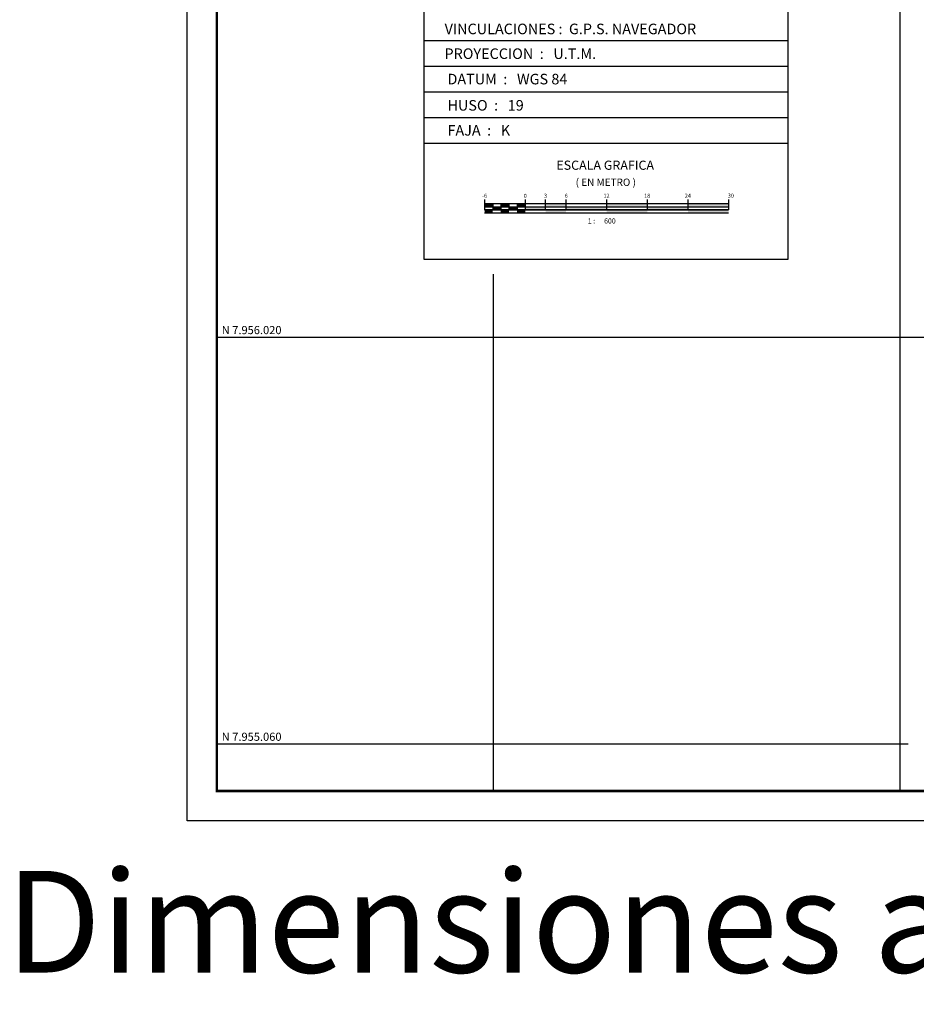
# Model space of a CAD drawing. Units: metres. Extents: x 161 to 650, y 203 to 594.
# Drawn here: x 161 to 294, y 203 to 348 of the extents above; entities that cross this region are included whole.
import ezdxf
from ezdxf.enums import TextEntityAlignment as Align

# ---------------------------------------------------------------- set-up
doc = ezdxf.new("R2010")
doc.units = ezdxf.units.M
doc.layers.add('NE_GRID', color=7, linetype='Continuous')
doc.layers.add('PLANIMETRIA', color=7, linetype='Continuous')
doc.styles.add('C10', font='complex_.ttf', dxfattribs={"height": 176.4})
doc.styles.add('C6', font='complex_.ttf', dxfattribs={"height": 0.21})
doc.styles.add('Legend', font='calibri.ttf')
doc.styles.add('S4', font='simplex', dxfattribs={"height": 0.0556})
doc.styles.add('TAHOMA_2', font='tahoma.ttf', dxfattribs={"height": 2})

msp = doc.modelspace()

# ---------------------------------------------------------------- linework, layer by layer
at = {"layer": 'NE_GRID', "color": 8, "elevation": 11.54}
for points in [[(291.2, 234.53), (291.2, 535.02)], [(231.2, 234.53), (231.2, 310.77)], [(190.37, 301.5), (597.47, 301.5)], [(190.37, 241.5), (292.35, 241.5)]]:
    msp.add_lwpolyline(points, dxfattribs=at)
at = {"layer": 'PLANIMETRIA'}
for p, q in [((229.86, 321.79), (229.86, 320.29)), ((265.86, 321.19), (229.86, 321.19)), ((231.06, 321.19), (231.06, 320.29)), ((232.26, 321.19), (232.26, 320.29)), ((233.46, 321.19), (233.46, 320.29)), ((234.66, 321.19), (234.66, 320.29)), ((235.86, 321.79), (235.86, 320.29)), ((238.86, 320.29), (238.86, 321.79)), ((241.86, 321.79), (241.86, 320.29)), ((247.86, 321.79), (247.86, 320.29)), ((253.86, 321.79), (253.86, 320.29)), ((259.86, 321.79), (259.86, 320.29)), ((265.86, 321.79), (265.86, 320.29)), ((229.86, 320.74), (265.86, 320.74)), ((229.86, 320.29), (244.86, 320.29)), ((265.86, 320.29), (229.86, 320.29)), ((229.86, 319.84), (265.86, 319.84)), ((235.86, 320.29), (241.86, 320.29)), ((244.86, 320.29), (265.86, 320.29))]:
    msp.add_line(p, q, dxfattribs=at)
at = {"layer": 'PLANIMETRIA', "color": 1, "elevation": -23.68}
msp.add_lwpolyline([(185.97, 539.42), (601.87, 539.42), (601.87, 230.13), (185.97, 230.13)], close=True, dxfattribs=at)
at = {"layer": 'PLANIMETRIA', "const_width": 0.366, "elevation": -23.68}
msp.add_lwpolyline([(190.37, 535.02), (597.47, 535.02), (597.47, 234.53), (190.37, 234.53)], close=True, dxfattribs=at)
at = {"layer": 'PLANIMETRIA'}
msp.add_lwpolyline([(220.97, 354.99), (274.62, 354.99), (274.62, 312.95), (220.97, 312.95)], close=True, dxfattribs=at)
for points in [[(274.62, 345.2), (220.97, 345.2)], [(274.62, 341.42), (220.97, 341.42)], [(274.62, 337.64), (220.97, 337.64)], [(274.62, 333.86), (220.97, 333.86)], [(274.62, 330.08), (220.97, 330.08)]]:
    msp.add_lwpolyline(points, dxfattribs=at)
for points in [[(231.06, 320.74), (229.86, 320.74), (231.06, 321.19), (229.86, 321.19)], [(233.46, 320.74), (232.26, 320.74), (233.46, 321.19), (232.26, 321.19)], [(235.86, 320.74), (234.66, 320.74), (235.86, 321.19), (234.66, 321.19)], [(241.86, 320.74), (238.86, 320.74), (241.86, 321.19), (238.86, 321.19)], [(247.86, 320.74), (253.86, 320.74), (247.86, 321.19), (253.86, 321.19)], [(259.86, 320.74), (265.86, 320.74), (259.86, 321.19), (265.86, 321.19)], [(231.06, 319.84), (229.86, 319.84), (231.06, 320.29), (229.86, 320.29)], [(232.26, 320.29), (231.06, 320.29), (232.26, 320.74), (231.06, 320.74)], [(233.46, 319.84), (232.26, 319.84), (233.46, 320.29), (232.26, 320.29)], [(234.66, 320.29), (233.46, 320.29), (234.66, 320.74), (233.46, 320.74)], [(235.86, 319.84), (234.66, 319.84), (235.86, 320.29), (234.66, 320.29)], [(238.86, 320.29), (235.86, 320.29), (238.86, 320.74), (235.86, 320.74)], [(241.86, 319.84), (238.86, 319.84), (241.86, 320.29), (238.86, 320.29)], [(247.86, 320.29), (241.86, 320.29), (247.86, 320.74), (241.86, 320.74)], [(247.86, 319.84), (253.86, 319.84), (247.86, 320.29), (253.86, 320.29)], [(253.86, 320.29), (259.86, 320.29), (253.86, 320.74), (259.86, 320.74)], [(259.86, 319.84), (265.86, 319.84), (259.86, 320.29), (265.86, 320.29)]]:
    msp.add_solid(points, dxfattribs=at)

# ---------------------------------------------------------------- texts
for s, height, style, p in [('VINCULACIONES :  G.P.S. NAVEGADOR', 1.5579, 'Legend', (223.97, 346.19)), ('PROYECCION  :   U.T.M.', 1.5579, 'Legend', (223.95, 342.54)), ('DATUM  :   WGS 84', 1.5579, 'Legend', (224.39, 338.79)), ('HUSO  :   19', 1.5579, 'Legend', (224.39, 334.92)), ('FAJA  :   K', 1.5579, 'Legend', (224.39, 331.23)), ('1 :', 0.756, 'C10', (245.09, 318.26)), ('N 7.956.020', 1.2, 'Legend', (191.08, 301.94, 2241.26)), ('N 7.955.060', 1.2, 'Legend', (191.08, 241.94, 2241.26)), ('Dimensiones aprox. de las láminas= 80 cm x 60 cms.', 15, 'TAHOMA_2', (159.2, 207.75, -23.68))]:
    msp.add_text(s, height=height, dxfattribs=dict(at, style=style)).set_placement(p)
for s, height, style, p in [('ESCALA GRAFICA', 1.35, 'C10', (247.66, 326.19)), ('( EN METRO )', 1.08, 'C6', (247.75, 323.81)), ('0', 0.6, 'S4', (235.86, 322.04))]:
    msp.add_text(s, height=height, dxfattribs=dict(at, style=style)).set_placement(p, align=Align.CENTER)
at = {"layer": 'PLANIMETRIA', "style": 'S4'}
for tag, height, p in [('-6', 0.6, (229.86, 322.06)), ('3', 0.6, (238.86, 322.06)), ('6', 0.6, (241.9, 322.06)), ('12', 0.6, (247.86, 322.06)), ('18', 0.6, (253.86, 322.06)), ('24', 0.6, (259.86, 322.06)), ('30', 0.606, (266.2, 322.08))]:
    msp.add_attdef(tag, text='', height=height, dxfattribs=at).set_placement(p, align=Align.CENTER)
at = {"layer": 'PLANIMETRIA', "style": 'C10'}
msp.add_attdef('600', (247.5, 318.26), '000', height=0.756, dxfattribs=at)

doc.saveas('drawing.dxf')
